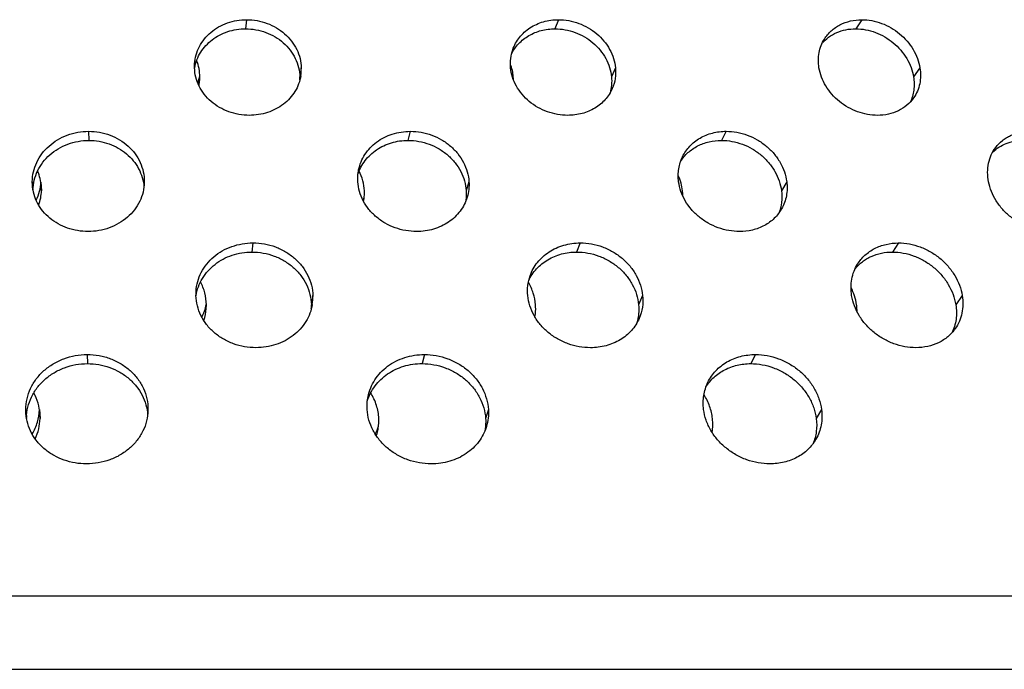
# Model space of a CAD drawing. Extents: x -100 to 586, y 0 to 1416.
# Drawn here: x 240 to 337, y 0 to 64 of the extents above; entities that cross this region are included whole.
import ezdxf

# ---------------------------------------------------------------- set-up
doc = ezdxf.new("R2010")
doc.units = 0
doc.layers.add('PLATEK', color=7, linetype='CONTINUOUS')

msp = doc.modelspace()

# ---------------------------------------------------------------- linework, layer by layer
at = {"layer": 'PLATEK', "color": 7, "linetype": 'CONTINUOUS'}
for p, q in [((262.621, 63.806), (262.519, 62.914)), ((293.243, 63.806), (292.893, 62.914)), ((323.022, 63.806), (322.432, 62.914)), ((257.51, 59.083), (257.518, 59.486)), ((267.993, 59.083), (267.849, 58.191)), ((298.839, 59.083), (298.449, 58.191)), ((328.735, 59.083), (328.105, 58.191)), ((258.022, 57.857), (258.033, 58.191)), ((247.111, 52.843), (247.134, 51.951)), ((278.692, 52.843), (278.465, 51.951)), ((309.714, 52.843), (309.243, 51.951)), ((241.581, 47.895), (241.628, 47.257)), ((241.593, 47.544), (241.581, 47.895)), ((242.425, 47.833), (242.48, 47.002)), ((242.48, 47.002), (242.472, 47.422)), ((252.58, 47.895), (252.579, 47.823)), ((284.451, 47.895), (284.182, 47.002)), ((315.652, 47.895), (315.139, 47.002)), ((263.245, 41.88), (263.142, 40.988)), ((295.379, 41.88), (295.029, 40.988)), ((326.63, 41.88), (326.039, 40.988)), ((258.661, 35.439), (258.674, 35.814)), ((269.128, 36.706), (268.983, 35.814)), ((301.508, 36.706), (301.116, 35.814)), ((332.886, 36.706), (332.254, 35.814)), ((246.972, 30.917), (246.994, 30.025)), ((280.075, 30.917), (279.849, 30.025)), ((312.593, 30.917), (312.122, 30.025)), ((240.939, 25.518), (240.995, 24.779)), ((240.952, 25.126), (240.939, 25.518)), ((242.285, 25.518), (242.342, 24.625)), ((252.938, 25.518), (252.936, 25.431)), ((286.358, 25.518), (286.087, 24.625)), ((319.07, 25.518), (318.556, 24.625)), ((0.525, 7.231), (499.475, 7.231)), ((5.003, 0), (494.997, 0))]:
    msp.add_line(p, q, dxfattribs=at)
for centre, radius, start, end in [((261.691, 58.31), 4.242, 169.52397, 170.1257), ((263.808, 58.963), 4.187, 350.8763, 1.64559), ((253.841, 59.068), 4.259, 339.55173, 349.53396), ((263.61, 58.07), 4.241, 357.12161, 1.6363), ((284.512, 57.865), 4.308, 0.77953, 4.33804), ((253.795, 58.164), 4.238, 348.59313, 355.85038), ((300.889, 46.502), 4.559, 0.06542, 6.30489), ((269.993, 47.719), 4.388, 337.85138, 341.81766), ((262.252, 36.837), 4.606, 176.2573, 181.62884), ((262.229, 35.945), 4.642, 170.5628, 170.93811), ((254.129, 36.679), 4.612, 349.2237, 350.36637), ((264.342, 35.681), 4.642, 356.54237, 1.63657), ((264.545, 36.574), 4.585, 350.76615, 1.6461), ((254.009, 35.789), 4.665, 340.85717, 355.70854), ((237.47, 25.655), 4.817, 358.08886, 358.37051), ((245.853, 24.594), 4.847, 178.74825, 179.63063), ((237.502, 24.763), 4.842, 358.37634, 3.68875), ((270.985, 25.336), 4.816, 332.41131, 342.32269), ((270.819, 24.421), 4.786, 341.86134, 347.92581)]:
    msp.add_arc(centre, radius, start, end, dxfattribs=at)
for points, knots in [([(257.518, 59.486), (257.538, 59.777), (257.639, 60.36), (257.969, 61.186), (258.464, 61.938), (259.104, 62.589), (259.867, 63.12), (260.728, 63.512), (261.656, 63.752), (262.299, 63.806), (262.621, 63.806)], [0, 0, 0, 0, 0.119276, 0.239384, 0.360856, 0.484319, 0.610123, 0.738273, 0.868437, 1, 1, 1, 1]), ([(262.621, 63.806), (262.963, 63.806), (263.648, 63.745), (264.639, 63.476), (265.559, 63.04), (266.373, 62.452), (267.051, 61.735), (267.566, 60.913), (267.897, 60.019), (267.984, 59.393), (267.993, 59.083)], [0, 0, 0, 0, 0.130191, 0.260041, 0.388665, 0.515383, 0.639814, 0.761924, 0.881902, 1, 1, 1, 1]), ([(288.751, 60.858), (288.826, 61.075), (289.015, 61.496), (289.4, 62.073), (289.878, 62.584), (290.632, 63.167), (291.758, 63.674), (292.744, 63.806), (293.243, 63.806)], [0, 0, 0, 0, 0.120206, 0.240782, 0.362461, 0.485836, 0.738406, 1, 1, 1, 1]), ([(293.243, 63.806), (293.581, 63.806), (294.262, 63.744), (295.252, 63.474), (296.183, 63.038), (297.02, 62.451), (297.732, 61.735), (298.293, 60.915), (298.678, 60.023), (298.809, 59.395), (298.839, 59.083)], [0, 0, 0, 0, 0.127031, 0.255265, 0.383694, 0.511331, 0.637327, 0.761089, 0.882094, 1, 1, 1, 1]), ([(319.355, 61.909), (319.447, 62.055), (319.651, 62.337), (320.012, 62.714), (320.424, 63.042), (321.037, 63.41), (321.906, 63.725), (322.647, 63.806), (323.022, 63.806)], [0, 0, 0, 0, 0.120351, 0.241096, 0.362839, 0.486113, 0.738311, 1, 1, 1, 1]), ([(323.022, 63.806), (323.35, 63.806), (324.014, 63.743), (324.985, 63.472), (325.909, 63.034), (326.753, 62.448), (327.486, 61.733), (328.08, 60.915), (328.512, 60.026), (328.683, 59.397), (328.735, 59.083)], [0, 0, 0, 0, 0.122742, 0.24835, 0.37583, 0.504002, 0.631641, 0.757596, 0.880744, 1, 1, 1, 1]), ([(257.519, 59.081), (257.569, 59.349), (257.72, 59.878), (258.095, 60.617), (258.605, 61.283), (259.233, 61.855), (259.961, 62.318), (260.767, 62.659), (261.629, 62.867), (262.222, 62.914), (262.519, 62.914)], [0, 0, 0, 0, 0.119741, 0.240348, 0.362317, 0.486111, 0.61194, 0.739762, 0.869281, 1, 1, 1, 1]), ([(262.519, 62.914), (262.858, 62.914), (263.538, 62.853), (264.521, 62.584), (265.434, 62.147), (266.241, 61.559), (266.914, 60.842), (267.425, 60.02), (267.753, 59.126), (267.84, 58.501), (267.849, 58.191)], [0, 0, 0, 0, 0.12971, 0.25915, 0.387495, 0.514108, 0.638625, 0.761006, 0.881402, 1, 1, 1, 1]), ([(288.629, 60.423), (288.72, 60.61), (288.932, 60.972), (289.329, 61.463), (289.799, 61.894), (290.514, 62.382), (291.549, 62.804), (292.442, 62.914), (292.893, 62.914)], [0, 0, 0, 0, 0.1203, 0.241225, 0.363311, 0.486997, 0.73956, 1, 1, 1, 1]), ([(292.893, 62.914), (293.228, 62.914), (293.904, 62.852), (294.887, 62.582), (295.81, 62.145), (296.641, 61.558), (297.348, 60.842), (297.905, 60.022), (298.288, 59.131), (298.418, 58.503), (298.449, 58.191)], [0, 0, 0, 0, 0.126557, 0.254394, 0.382558, 0.510098, 0.63618, 0.760203, 0.88161, 1, 1, 1, 1]), ([(319.114, 61.455), (319.307, 61.685), (319.753, 62.105), (320.557, 62.568), (321.466, 62.852), (322.107, 62.914), (322.432, 62.914)], [0, 0, 0, 0, 0.241108, 0.486688, 0.739252, 1, 1, 1, 1]), ([(322.432, 62.914), (322.757, 62.914), (323.416, 62.85), (324.38, 62.579), (325.297, 62.142), (326.135, 61.555), (326.862, 60.84), (327.453, 60.022), (327.883, 59.133), (328.053, 58.505), (328.105, 58.191)], [0, 0, 0, 0, 0.122274, 0.247496, 0.374723, 0.502807, 0.630533, 0.75674, 0.880276, 1, 1, 1, 1]), ([(318.823, 59.083), (318.782, 59.332), (318.742, 59.831), (318.812, 60.572), (319.012, 61.275), (319.229, 61.707), (319.355, 61.909)], [0, 0, 0, 0, 0.2576, 0.509327, 0.756234, 1, 1, 1, 1]), ([(288.542, 59.083), (288.513, 59.383), (288.517, 59.987), (288.653, 60.577), (288.751, 60.858)], [0, 0, 0, 0, 0.502641, 1, 1, 1, 1]), ([(262.888, 54.409), (262.545, 54.409), (261.858, 54.469), (260.864, 54.734), (259.941, 55.165), (259.124, 55.747), (258.446, 56.458), (257.932, 57.272), (257.605, 58.158), (257.519, 58.776), (257.51, 59.083)], [0, 0, 0, 0, 0.131045, 0.261685, 0.390906, 0.517899, 0.642195, 0.763758, 0.8829, 1, 1, 1, 1]), ([(258.033, 58.191), (258.032, 58.461), (257.976, 59.006), (257.818, 59.53), (257.716, 59.783)], [0, 0, 0, 0, 0.497863, 1, 1, 1, 1]), ([(288.808, 58.191), (288.792, 58.404), (288.728, 58.831), (288.603, 59.245), (288.526, 59.448)], [0, 0, 0, 0, 0.496234, 1, 1, 1, 1]), ([(294.158, 54.409), (293.819, 54.409), (293.135, 54.47), (292.14, 54.736), (291.204, 55.168), (290.361, 55.748), (289.646, 56.458), (289.085, 57.27), (288.701, 58.153), (288.572, 58.774), (288.542, 59.083)], [0, 0, 0, 0, 0.127758, 0.256787, 0.385912, 0.51396, 0.639932, 0.763144, 0.883236, 1, 1, 1, 1]), ([(298.839, 59.083), (298.873, 58.736), (298.857, 58.033), (298.664, 57.357), (298.526, 57.041)], [0, 0, 0, 0, 0.502579, 1, 1, 1, 1]), ([(324.569, 54.409), (324.24, 54.409), (323.572, 54.472), (322.595, 54.739), (321.663, 55.171), (320.811, 55.751), (320.073, 56.46), (319.476, 57.27), (319.044, 58.15), (318.874, 58.773), (318.823, 59.083)], [0, 0, 0, 0, 0.123347, 0.249745, 0.377999, 0.506699, 0.634412, 0.759872, 0.882035, 1, 1, 1, 1]), ([(328.735, 59.083), (328.778, 58.82), (328.819, 58.293), (328.735, 57.512), (328.506, 56.776), (328.259, 56.33), (328.115, 56.123)], [0, 0, 0, 0, 0.257788, 0.509493, 0.756145, 1, 1, 1, 1]), ([(267.942, 58.299), (267.899, 58.029), (267.758, 57.494), (267.392, 56.744), (266.884, 56.067), (266.249, 55.485), (265.508, 55.014), (264.684, 54.668), (263.801, 54.456), (263.193, 54.409), (262.888, 54.409)], [0, 0, 0, 0, 0.118351, 0.237814, 0.359035, 0.482582, 0.608691, 0.737272, 0.867923, 1, 1, 1, 1]), ([(298.449, 58.191), (298.474, 57.925), (298.478, 57.391), (298.38, 56.865), (298.306, 56.612)], [0, 0, 0, 0, 0.502509, 1, 1, 1, 1]), ([(328.105, 58.191), (328.141, 57.974), (328.181, 57.539), (328.145, 56.891), (328.01, 56.267), (327.855, 55.875), (327.763, 55.688)], [0, 0, 0, 0, 0.257094, 0.509044, 0.756358, 1, 1, 1, 1]), ([(298.526, 57.041), (298.441, 56.844), (298.238, 56.463), (297.845, 55.945), (297.371, 55.489), (296.637, 54.971), (295.562, 54.525), (294.63, 54.409), (294.158, 54.409)], [0, 0, 0, 0, 0.119197, 0.239179, 0.36061, 0.484012, 0.737284, 1, 1, 1, 1]), ([(328.115, 56.123), (327.929, 55.856), (327.478, 55.363), (326.624, 54.816), (325.633, 54.481), (324.927, 54.409), (324.569, 54.409)], [0, 0, 0, 0, 0.239311, 0.483733, 0.736788, 1, 1, 1, 1]), ([(241.581, 47.895), (241.583, 48.219), (241.66, 48.873), (241.986, 49.81), (242.508, 50.671), (243.203, 51.423), (244.044, 52.04), (245, 52.497), (246.035, 52.78), (246.752, 52.843), (247.111, 52.843)], [0, 0, 0, 0, 0.118504, 0.238321, 0.359914, 0.483782, 0.610103, 0.738669, 0.868915, 1, 1, 1, 1]), ([(247.111, 52.843), (247.469, 52.843), (248.185, 52.78), (249.217, 52.498), (250.168, 52.039), (251.002, 51.423), (251.688, 50.67), (252.199, 49.809), (252.514, 48.872), (252.582, 48.219), (252.58, 47.895)], [0, 0, 0, 0, 0.131508, 0.261902, 0.390383, 0.516463, 0.640037, 0.761403, 0.881194, 1, 1, 1, 1]), ([(273.622, 49.062), (273.677, 49.329), (273.839, 49.856), (274.226, 50.589), (274.745, 51.245), (275.38, 51.808), (276.113, 52.262), (276.925, 52.595), (277.793, 52.798), (278.391, 52.843), (278.692, 52.843)], [0, 0, 0, 0, 0.119839, 0.240132, 0.361598, 0.484878, 0.610376, 0.738204, 0.868207, 1, 1, 1, 1]), ([(278.692, 52.843), (279.049, 52.843), (279.766, 52.779), (280.806, 52.496), (281.778, 52.039), (282.645, 51.424), (283.375, 50.673), (283.94, 49.813), (284.316, 48.878), (284.431, 48.221), (284.451, 47.895)], [0, 0, 0, 0, 0.12875, 0.257917, 0.386537, 0.513759, 0.638964, 0.761817, 0.88218, 1, 1, 1, 1]), ([(305.426, 50.351), (305.518, 50.539), (305.731, 50.903), (306.129, 51.395), (306.6, 51.826), (307.318, 52.314), (308.36, 52.735), (309.259, 52.843), (309.714, 52.843)], [0, 0, 0, 0, 0.120302, 0.240973, 0.362684, 0.486001, 0.738344, 1, 1, 1, 1]), ([(309.714, 52.843), (310.064, 52.843), (310.77, 52.778), (311.799, 52.494), (312.773, 52.036), (313.656, 51.421), (314.415, 50.672), (315.021, 49.814), (315.451, 48.882), (315.609, 48.223), (315.652, 47.895)], [0, 0, 0, 0, 0.125017, 0.252053, 0.380089, 0.508033, 0.634843, 0.759629, 0.88159, 1, 1, 1, 1]), ([(336.175, 51.262), (336.363, 51.51), (336.696, 51.85), (337.211, 52.212), (337.778, 52.518), (338.568, 52.777), (339.235, 52.843), (339.574, 52.843)], [0, 0, 0, 0, 0.240904, 0.362743, 0.486048, 0.738224, 1, 1, 1, 1]), ([(241.648, 47.085), (241.656, 47.406), (241.743, 48.051), (242.077, 48.974), (242.599, 49.821), (243.289, 50.559), (244.119, 51.163), (245.061, 51.612), (246.078, 51.888), (246.782, 51.951), (247.134, 51.951)], [0, 0, 0, 0, 0.119005, 0.239269, 0.361176, 0.485169, 0.611399, 0.739668, 0.869457, 1, 1, 1, 1]), ([(247.134, 51.951), (247.472, 51.951), (248.147, 51.893), (249.124, 51.638), (250.031, 51.223), (250.839, 50.662), (251.518, 49.974), (252.047, 49.182), (252.405, 48.312), (252.52, 47.698), (252.545, 47.39)], [0, 0, 0, 0, 0.130726, 0.2605, 0.388639, 0.514707, 0.638569, 0.760409, 0.880713, 1, 1, 1, 1]), ([(273.557, 48.628), (273.635, 48.869), (273.832, 49.341), (274.246, 49.989), (274.767, 50.565), (275.592, 51.223), (276.829, 51.799), (277.917, 51.951), (278.465, 51.951)], [0, 0, 0, 0, 0.120259, 0.241127, 0.363207, 0.486982, 0.739753, 1, 1, 1, 1]), ([(278.465, 51.951), (278.82, 51.951), (279.531, 51.886), (280.564, 51.604), (281.528, 51.146), (282.388, 50.531), (283.113, 49.78), (283.674, 48.92), (284.048, 47.985), (284.162, 47.328), (284.182, 47.002)], [0, 0, 0, 0, 0.128284, 0.257058, 0.385413, 0.512536, 0.637825, 0.760937, 0.8817, 1, 1, 1, 1]), ([(305.228, 49.884), (305.33, 50.043), (305.555, 50.349), (305.953, 50.759), (306.405, 51.116), (307.078, 51.518), (308.026, 51.862), (308.834, 51.951), (309.243, 51.951)], [0, 0, 0, 0, 0.12034, 0.241302, 0.363376, 0.48698, 0.739389, 1, 1, 1, 1]), ([(309.243, 51.951), (309.589, 51.951), (310.291, 51.885), (311.312, 51.602), (312.279, 51.144), (313.155, 50.529), (313.909, 49.779), (314.511, 48.921), (314.939, 47.989), (315.096, 47.33), (315.139, 47.002)], [0, 0, 0, 0, 0.124557, 0.251212, 0.378996, 0.506849, 0.633743, 0.758779, 0.881126, 1, 1, 1, 1]), ([(335.47, 47.895), (335.41, 48.197), (335.348, 48.805), (335.437, 49.703), (335.707, 50.538), (336.003, 51.036), (336.175, 51.262)], [0, 0, 0, 0, 0.261406, 0.514115, 0.759343, 1, 1, 1, 1]), ([(335.873, 50.798), (336.062, 50.983), (336.484, 51.316), (337.212, 51.681), (338.018, 51.903), (338.581, 51.951), (338.867, 51.951)], [0, 0, 0, 0, 0.24122, 0.486886, 0.739352, 1, 1, 1, 1]), ([(305.041, 47.895), (305.013, 48.107), (304.986, 48.532), (305.039, 49.165), (305.181, 49.778), (305.336, 50.165), (305.426, 50.351)], [0, 0, 0, 0, 0.254511, 0.505486, 0.753722, 1, 1, 1, 1]), ([(242.472, 47.422), (242.455, 47.682), (242.375, 48.199), (242.205, 48.695), (242.1, 48.933)], [0, 0, 0, 0, 0.498823, 1, 1, 1, 1]), ([(273.54, 47.895), (273.527, 48.09), (273.529, 48.482), (273.582, 48.871), (273.622, 49.062)], [0, 0, 0, 0, 0.500892, 1, 1, 1, 1]), ([(274.186, 47.002), (274.172, 47.334), (274.069, 48.002), (273.826, 48.632), (273.673, 48.933)], [0, 0, 0, 0, 0.495606, 1, 1, 1, 1]), ([(305.42, 47.002), (305.392, 47.256), (305.294, 47.765), (305.117, 48.252), (305.01, 48.49)], [0, 0, 0, 0, 0.494751, 1, 1, 1, 1]), ([(247.048, 42.999), (246.706, 42.999), (246.022, 43.055), (245.032, 43.308), (244.112, 43.72), (243.295, 44.279), (242.609, 44.966), (242.079, 45.757), (241.725, 46.626), (241.615, 47.238), (241.593, 47.544)], [0, 0, 0, 0, 0.131854, 0.262607, 0.391437, 0.517794, 0.641472, 0.762661, 0.881939, 1, 1, 1, 1]), ([(241.973, 46.064), (242.109, 46.347), (242.322, 46.936), (242.409, 47.556), (242.42, 47.864)], [0, 0, 0, 0, 0.504166, 1, 1, 1, 1]), ([(252.579, 47.823), (252.572, 47.505), (252.487, 46.865), (252.155, 45.948), (251.631, 45.107), (250.935, 44.374), (250.095, 43.775), (249.144, 43.332), (248.116, 43.06), (247.404, 42.999), (247.048, 42.999)], [0, 0, 0, 0, 0.11771, 0.236869, 0.358066, 0.48186, 0.608406, 0.737428, 0.868266, 1, 1, 1, 1]), ([(279.313, 42.999), (278.954, 42.999), (278.235, 43.062), (277.19, 43.34), (276.214, 43.792), (275.343, 44.4), (274.611, 45.144), (274.046, 45.996), (273.673, 46.923), (273.56, 47.572), (273.54, 47.895)], [0, 0, 0, 0, 0.129551, 0.259525, 0.388803, 0.516377, 0.641502, 0.763809, 0.883276, 1, 1, 1, 1]), ([(284.451, 47.895), (284.468, 47.638), (284.456, 47.122), (284.352, 46.615), (284.279, 46.369)], [0, 0, 0, 0, 0.500668, 1, 1, 1, 1]), ([(311.007, 42.999), (310.656, 42.999), (309.946, 43.063), (308.911, 43.343), (307.93, 43.795), (307.04, 44.403), (306.276, 45.145), (305.668, 45.995), (305.24, 46.918), (305.083, 47.57), (305.041, 47.895)], [0, 0, 0, 0, 0.125693, 0.253537, 0.382323, 0.510746, 0.637582, 0.761845, 0.882835, 1, 1, 1, 1]), ([(315.652, 47.895), (315.683, 47.662), (315.709, 47.196), (315.638, 46.504), (315.459, 45.84), (315.267, 45.424), (315.156, 45.227)], [0, 0, 0, 0, 0.254621, 0.505546, 0.753611, 1, 1, 1, 1]), ([(341.513, 42.999), (341.176, 42.999), (340.49, 43.065), (339.484, 43.345), (338.516, 43.798), (337.626, 44.406), (336.845, 45.148), (336.206, 45.996), (335.731, 46.916), (335.534, 47.569), (335.47, 47.895)], [0, 0, 0, 0, 0.120731, 0.245455, 0.373009, 0.5019, 0.630511, 0.757303, 0.880893, 1, 1, 1, 1]), ([(242.212, 45.595), (242.294, 45.822), (242.421, 46.286), (242.474, 46.764), (242.48, 47.002)], [0, 0, 0, 0, 0.502843, 1, 1, 1, 1]), ([(274.106, 45.963), (274.123, 46.048), (274.18, 46.391), (274.197, 46.742), (274.186, 47.002)], [0, 0, 0, 0, 0.250177, 1, 1, 1, 1]), ([(284.182, 47.002), (284.188, 46.911), (284.2, 46.546), (284.167, 46.18), (284.117, 45.911)], [0, 0, 0, 0, 0.250968, 1, 1, 1, 1]), ([(315.139, 47.002), (315.189, 46.627), (315.197, 45.869), (315.009, 45.133), (314.869, 44.789)], [0, 0, 0, 0, 0.505355, 1, 1, 1, 1]), ([(284.279, 46.369), (284.206, 46.126), (284.016, 45.648), (283.607, 44.99), (283.085, 44.405), (282.463, 43.907), (281.756, 43.507), (280.982, 43.216), (280.16, 43.038), (279.596, 42.999), (279.313, 42.999)], [0, 0, 0, 0, 0.11882, 0.238489, 0.359739, 0.483104, 0.608886, 0.737147, 0.867657, 1, 1, 1, 1]), ([(315.156, 45.227), (315.059, 45.057), (314.84, 44.728), (314.442, 44.286), (313.98, 43.9), (313.285, 43.466), (312.29, 43.094), (311.438, 42.999), (311.007, 42.999)], [0, 0, 0, 0, 0.119328, 0.239403, 0.360839, 0.484138, 0.73714, 1, 1, 1, 1]), ([(257.655, 37.138), (257.676, 37.458), (257.786, 38.097), (258.146, 39.004), (258.688, 39.829), (259.389, 40.544), (260.225, 41.127), (261.169, 41.557), (262.187, 41.821), (262.891, 41.88), (263.245, 41.88)], [0, 0, 0, 0, 0.119305, 0.239437, 0.360922, 0.484382, 0.610174, 0.738308, 0.868454, 1, 1, 1, 1]), ([(263.245, 41.88), (263.619, 41.88), (264.37, 41.813), (265.455, 41.519), (266.462, 41.041), (267.353, 40.397), (268.096, 39.611), (268.66, 38.711), (269.023, 37.731), (269.119, 37.046), (269.128, 36.706)], [0, 0, 0, 0, 0.130167, 0.26, 0.388602, 0.515309, 0.639744, 0.761873, 0.88188, 1, 1, 1, 1]), ([(290.457, 38.643), (290.539, 38.881), (290.745, 39.344), (291.166, 39.978), (291.691, 40.538), (292.306, 41.015), (292.998, 41.396), (293.753, 41.674), (294.554, 41.843), (295.103, 41.88), (295.379, 41.88)], [0, 0, 0, 0, 0.120073, 0.240501, 0.36202, 0.485224, 0.610532, 0.738142, 0.868039, 1, 1, 1, 1]), ([(295.379, 41.88), (295.749, 41.88), (296.495, 41.812), (297.58, 41.517), (298.599, 41.038), (299.515, 40.395), (300.296, 39.611), (300.91, 38.713), (301.332, 37.736), (301.475, 37.048), (301.508, 36.706)], [0, 0, 0, 0, 0.127018, 0.255238, 0.383651, 0.511279, 0.637271, 0.761024, 0.882063, 1, 1, 1, 1]), ([(322.611, 39.798), (322.711, 39.958), (322.934, 40.267), (323.33, 40.681), (323.782, 41.041), (324.454, 41.445), (325.406, 41.792), (326.218, 41.88), (326.63, 41.88)], [0, 0, 0, 0, 0.120375, 0.241133, 0.362885, 0.486158, 0.73834, 1, 1, 1, 1]), ([(326.63, 41.88), (326.989, 41.88), (327.716, 41.811), (328.779, 41.514), (329.792, 41.035), (330.715, 40.392), (331.518, 39.609), (332.169, 38.713), (332.642, 37.739), (332.829, 37.05), (332.886, 36.706)], [0, 0, 0, 0, 0.122724, 0.24831, 0.375766, 0.50392, 0.631559, 0.757533, 0.880715, 1, 1, 1, 1]), ([(257.65, 36.706), (257.699, 37.003), (257.857, 37.593), (258.261, 38.418), (258.817, 39.161), (259.507, 39.801), (260.309, 40.32), (261.201, 40.702), (262.156, 40.936), (262.813, 40.988), (263.142, 40.988)], [0, 0, 0, 0, 0.119746, 0.240342, 0.362274, 0.486026, 0.611835, 0.739662, 0.86922, 1, 1, 1, 1]), ([(263.142, 40.988), (263.514, 40.988), (264.259, 40.921), (265.336, 40.626), (266.336, 40.148), (267.22, 39.504), (267.958, 38.718), (268.518, 37.818), (268.877, 36.839), (268.973, 36.154), (268.983, 35.814)], [0, 0, 0, 0, 0.129708, 0.25915, 0.387488, 0.514094, 0.638611, 0.760999, 0.881404, 1, 1, 1, 1]), ([(290.321, 38.184), (290.419, 38.394), (290.648, 38.801), (291.081, 39.353), (291.598, 39.838), (292.387, 40.388), (293.535, 40.864), (294.528, 40.988), (295.029, 40.988)], [0, 0, 0, 0, 0.120339, 0.241255, 0.363301, 0.486946, 0.739471, 1, 1, 1, 1]), ([(295.029, 40.988), (295.397, 40.988), (296.137, 40.92), (297.214, 40.624), (298.226, 40.145), (299.136, 39.502), (299.91, 38.718), (300.52, 37.82), (300.94, 36.844), (301.082, 36.156), (301.116, 35.814)], [0, 0, 0, 0, 0.126567, 0.254408, 0.382569, 0.510104, 0.636178, 0.76018, 0.881602, 1, 1, 1, 1]), ([(322.361, 39.338), (322.571, 39.597), (322.938, 39.952), (323.499, 40.329), (324.115, 40.648), (324.963, 40.918), (325.678, 40.988), (326.039, 40.988)], [0, 0, 0, 0, 0.241018, 0.363184, 0.486826, 0.739263, 1, 1, 1, 1]), ([(326.039, 40.988), (326.395, 40.988), (327.118, 40.918), (328.173, 40.621), (329.178, 40.142), (330.096, 39.499), (330.893, 38.716), (331.54, 37.82), (332.011, 36.847), (332.197, 36.158), (332.254, 35.814)], [0, 0, 0, 0, 0.122278, 0.247496, 0.374711, 0.502781, 0.630503, 0.756718, 0.880269, 1, 1, 1, 1]), ([(322.03, 36.706), (321.986, 36.978), (321.941, 37.525), (322.018, 38.335), (322.236, 39.103), (322.473, 39.576), (322.611, 39.798)], [0, 0, 0, 0, 0.25758, 0.509314, 0.756241, 1, 1, 1, 1]), ([(258.674, 35.814), (258.671, 36.2), (258.568, 36.98), (258.278, 37.71), (258.093, 38.055)], [0, 0, 0, 0, 0.496923, 1, 1, 1, 1]), ([(290.23, 36.706), (290.198, 37.033), (290.203, 37.693), (290.35, 38.336), (290.457, 38.643)], [0, 0, 0, 0, 0.50262, 1, 1, 1, 1]), ([(290.992, 35.814), (290.964, 36.194), (290.812, 36.96), (290.491, 37.67), (290.293, 38.007)], [0, 0, 0, 0, 0.493786, 1, 1, 1, 1]), ([(322.514, 35.814), (322.472, 36.103), (322.337, 36.682), (322.109, 37.232), (321.973, 37.499)], [0, 0, 0, 0, 0.493528, 1, 1, 1, 1]), ([(263.537, 31.588), (263.161, 31.588), (262.409, 31.654), (261.32, 31.944), (260.309, 32.416), (259.414, 33.053), (258.671, 33.831), (258.109, 34.723), (257.751, 35.693), (257.657, 36.37), (257.647, 36.706)], [0, 0, 0, 0, 0.131056, 0.261709, 0.390936, 0.517929, 0.642223, 0.763782, 0.882919, 1, 1, 1, 1]), ([(258.233, 34.572), (258.333, 34.768), (258.505, 35.175), (258.618, 35.601), (258.659, 35.816)], [0, 0, 0, 0, 0.501902, 1, 1, 1, 1]), ([(269.071, 35.839), (269.023, 35.544), (268.867, 34.958), (268.466, 34.139), (267.909, 33.399), (267.215, 32.763), (266.404, 32.249), (265.502, 31.871), (264.536, 31.64), (263.871, 31.588), (263.537, 31.588)], [0, 0, 0, 0, 0.118345, 0.237803, 0.359023, 0.48257, 0.608679, 0.737263, 0.867918, 1, 1, 1, 1]), ([(296.382, 31.588), (296.01, 31.588), (295.261, 31.655), (294.171, 31.946), (293.146, 32.419), (292.223, 33.055), (291.439, 33.831), (290.825, 34.721), (290.405, 35.688), (290.263, 36.368), (290.23, 36.706)], [0, 0, 0, 0, 0.127767, 0.256808, 0.385941, 0.513992, 0.639964, 0.763173, 0.883258, 1, 1, 1, 1]), ([(290.929, 34.616), (290.947, 34.714), (291.007, 35.11), (291.015, 35.514), (290.992, 35.814)], [0, 0, 0, 0, 0.249424, 1, 1, 1, 1]), ([(301.116, 35.814), (301.145, 35.512), (301.147, 34.906), (301.029, 34.31), (300.941, 34.023)], [0, 0, 0, 0, 0.502516, 1, 1, 1, 1]), ([(301.508, 36.706), (301.546, 36.325), (301.528, 35.553), (301.314, 34.811), (301.163, 34.463)], [0, 0, 0, 0, 0.502572, 1, 1, 1, 1]), ([(328.323, 31.588), (327.963, 31.588), (327.232, 31.657), (326.162, 31.949), (325.141, 32.422), (324.208, 33.058), (323.399, 33.833), (322.745, 34.72), (322.272, 35.684), (322.086, 36.366), (322.03, 36.706)], [0, 0, 0, 0, 0.123353, 0.249764, 0.378028, 0.506733, 0.634447, 0.759904, 0.88206, 1, 1, 1, 1]), ([(322.564, 35.125), (322.564, 35.182), (322.559, 35.412), (322.538, 35.642), (322.514, 35.814)], [0, 0, 0, 0, 0.248454, 1, 1, 1, 1]), ([(332.254, 35.814), (332.294, 35.573), (332.339, 35.09), (332.296, 34.37), (332.142, 33.679), (331.966, 33.245), (331.862, 33.038)], [0, 0, 0, 0, 0.257145, 0.509104, 0.756382, 1, 1, 1, 1]), ([(332.886, 36.706), (332.933, 36.418), (332.978, 35.84), (332.886, 34.984), (332.634, 34.178), (332.363, 33.688), (332.205, 33.462)], [0, 0, 0, 0, 0.257781, 0.509497, 0.756152, 1, 1, 1, 1]), ([(301.163, 34.463), (301.07, 34.249), (300.847, 33.832), (300.417, 33.266), (299.897, 32.767), (299.094, 32.202), (297.917, 31.715), (296.898, 31.588), (296.382, 31.588)], [0, 0, 0, 0, 0.119179, 0.239152, 0.360581, 0.48398, 0.737263, 1, 1, 1, 1]), ([(332.205, 33.462), (332.001, 33.169), (331.507, 32.631), (330.572, 32.033), (329.488, 31.667), (328.716, 31.588), (328.323, 31.588)], [0, 0, 0, 0, 0.239282, 0.483697, 0.736766, 1, 1, 1, 1]), ([(240.939, 25.518), (240.941, 25.872), (241.025, 26.585), (241.381, 27.608), (241.95, 28.547), (242.708, 29.368), (243.626, 30.04), (244.669, 30.54), (245.798, 30.848), (246.58, 30.917), (246.972, 30.917)], [0, 0, 0, 0, 0.118523, 0.238348, 0.35993, 0.483787, 0.610098, 0.738658, 0.868906, 1, 1, 1, 1]), ([(241.007, 24.7), (241.015, 25.051), (241.108, 25.757), (241.47, 26.766), (242.04, 27.692), (242.792, 28.501), (243.699, 29.162), (244.728, 29.654), (245.84, 29.957), (246.609, 30.025), (246.994, 30.025)], [0, 0, 0, 0, 0.119001, 0.239247, 0.361123, 0.485094, 0.611317, 0.739597, 0.869416, 1, 1, 1, 1]), ([(246.972, 30.917), (247.363, 30.917), (247.951, 30.865), (248.711, 30.693), (249.445, 30.455), (250.307, 30.04), (251.217, 29.367), (251.965, 28.546), (252.523, 27.607), (252.865, 26.584), (252.94, 25.871), (252.938, 25.518)], [0, 0, 0, 0, 0.131502, 0.196955, 0.262015, 0.390475, 0.516529, 0.640076, 0.761414, 0.881191, 1, 1, 1, 1]), ([(246.994, 30.025), (247.366, 30.025), (248.109, 29.961), (249.184, 29.678), (250.18, 29.218), (251.065, 28.596), (251.807, 27.835), (252.381, 26.958), (252.764, 25.998), (252.882, 25.321), (252.905, 24.982)], [0, 0, 0, 0, 0.130808, 0.260641, 0.388801, 0.514854, 0.638671, 0.760454, 0.880719, 1, 1, 1, 1]), ([(274.472, 26.336), (274.554, 26.603), (274.765, 27.126), (275.214, 27.845), (275.782, 28.484), (276.455, 29.029), (277.218, 29.466), (278.052, 29.787), (278.937, 29.982), (279.544, 30.025), (279.849, 30.025)], [0, 0, 0, 0, 0.120125, 0.240816, 0.362697, 0.486255, 0.611793, 0.739383, 0.868891, 1, 1, 1, 1]), ([(274.542, 26.783), (274.602, 27.075), (274.778, 27.651), (275.2, 28.452), (275.766, 29.17), (276.459, 29.785), (277.259, 30.281), (278.146, 30.646), (279.094, 30.868), (279.747, 30.917), (280.075, 30.917)], [0, 0, 0, 0, 0.119872, 0.240187, 0.361666, 0.484946, 0.610429, 0.738239, 0.868227, 1, 1, 1, 1]), ([(279.849, 30.025), (280.235, 30.025), (281.012, 29.955), (282.138, 29.646), (283.191, 29.147), (284.129, 28.476), (284.92, 27.656), (285.532, 26.718), (285.94, 25.698), (286.065, 24.981), (286.087, 24.625)], [0, 0, 0, 0, 0.12828, 0.257047, 0.385399, 0.512514, 0.637804, 0.760926, 0.8817, 1, 1, 1, 1]), ([(280.075, 30.917), (280.465, 30.917), (281.247, 30.847), (282.381, 30.539), (283.441, 30.04), (284.387, 29.369), (285.183, 28.549), (285.8, 27.611), (286.21, 26.591), (286.336, 25.874), (286.358, 25.518)], [0, 0, 0, 0, 0.128724, 0.257867, 0.386472, 0.513681, 0.638891, 0.761766, 0.882157, 1, 1, 1, 1]), ([(307.726, 27.748), (307.837, 27.923), (308.082, 28.26), (308.517, 28.711), (309.012, 29.105), (309.748, 29.548), (310.787, 29.927), (311.673, 30.025), (312.122, 30.025)], [0, 0, 0, 0, 0.12035, 0.241305, 0.363377, 0.486974, 0.739364, 1, 1, 1, 1]), ([(307.912, 28.193), (308.012, 28.398), (308.244, 28.796), (308.679, 29.334), (309.193, 29.805), (309.977, 30.338), (311.114, 30.799), (312.096, 30.917), (312.593, 30.917)], [0, 0, 0, 0, 0.120322, 0.241012, 0.362732, 0.486041, 0.738372, 1, 1, 1, 1]), ([(312.122, 30.025), (312.5, 30.025), (313.265, 29.953), (314.38, 29.644), (315.435, 29.144), (316.391, 28.473), (317.213, 27.655), (317.871, 26.72), (318.337, 25.702), (318.509, 24.983), (318.556, 24.625)], [0, 0, 0, 0, 0.124559, 0.251209, 0.378983, 0.506827, 0.633719, 0.758762, 0.881121, 1, 1, 1, 1]), ([(312.593, 30.917), (312.974, 30.917), (313.745, 30.846), (314.868, 30.537), (315.93, 30.037), (316.893, 29.366), (317.72, 28.548), (318.382, 27.613), (318.851, 26.595), (319.023, 25.876), (319.07, 25.518)], [0, 0, 0, 0, 0.124998, 0.252012, 0.380027, 0.507957, 0.634768, 0.759573, 0.881564, 1, 1, 1, 1]), ([(307.494, 25.518), (307.464, 25.748), (307.435, 26.212), (307.492, 26.901), (307.647, 27.568), (307.814, 27.99), (307.912, 28.193)], [0, 0, 0, 0, 0.254493, 0.505458, 0.753704, 1, 1, 1, 1]), ([(242.334, 25.074), (242.311, 25.434), (242.183, 26.153), (241.898, 26.826), (241.722, 27.143)], [0, 0, 0, 0, 0.498277, 1, 1, 1, 1]), ([(275.602, 24.625), (275.584, 25.064), (275.426, 25.949), (275.047, 26.762), (274.81, 27.143)], [0, 0, 0, 0, 0.494595, 1, 1, 1, 1]), ([(274.454, 25.518), (274.441, 25.729), (274.442, 26.154), (274.5, 26.575), (274.542, 26.783)], [0, 0, 0, 0, 0.50088, 1, 1, 1, 1]), ([(308.363, 24.625), (308.318, 25.035), (308.124, 25.859), (307.75, 26.617), (307.524, 26.977)], [0, 0, 0, 0, 0.492525, 1, 1, 1, 1]), ([(241.573, 23.106), (241.79, 23.469), (242.133, 24.244), (242.27, 25.08), (242.284, 25.494)], [0, 0, 0, 0, 0.505346, 1, 1, 1, 1]), ([(252.936, 25.431), (252.928, 25.084), (252.835, 24.386), (252.471, 23.388), (251.899, 22.472), (251.14, 21.674), (250.224, 21.023), (249.187, 20.541), (248.066, 20.245), (247.291, 20.178), (246.903, 20.178)], [0, 0, 0, 0, 0.117727, 0.23689, 0.358082, 0.481873, 0.608417, 0.737433, 0.868268, 1, 1, 1, 1]), ([(280.753, 20.178), (280.362, 20.178), (279.576, 20.247), (278.437, 20.55), (277.372, 21.043), (276.421, 21.707), (275.623, 22.518), (275.007, 23.447), (274.6, 24.458), (274.477, 25.166), (274.454, 25.518)], [0, 0, 0, 0, 0.129563, 0.259547, 0.388833, 0.516412, 0.641537, 0.76384, 0.883295, 1, 1, 1, 1]), ([(286.358, 25.518), (286.376, 25.236), (286.362, 24.671), (286.249, 24.116), (286.168, 23.847)], [0, 0, 0, 0, 0.500652, 1, 1, 1, 1]), ([(314.003, 20.178), (313.62, 20.178), (312.846, 20.248), (311.717, 20.553), (310.646, 21.046), (309.676, 21.709), (308.843, 22.519), (308.179, 23.446), (307.712, 24.453), (307.541, 25.164), (307.494, 25.518)], [0, 0, 0, 0, 0.125703, 0.253557, 0.382352, 0.510782, 0.63762, 0.761881, 0.882857, 1, 1, 1, 1]), ([(319.07, 25.518), (319.104, 25.264), (319.132, 24.755), (319.055, 23.998), (318.858, 23.273), (318.649, 22.819), (318.526, 22.604)], [0, 0, 0, 0, 0.25462, 0.505538, 0.753617, 1, 1, 1, 1]), ([(246.903, 20.178), (246.53, 20.178), (245.785, 20.24), (244.706, 20.515), (243.704, 20.963), (242.813, 21.571), (242.064, 22.318), (241.486, 23.18), (241.099, 24.126), (240.977, 24.793), (240.952, 25.126)], [0, 0, 0, 0, 0.131855, 0.262605, 0.391432, 0.517788, 0.641463, 0.762648, 0.881924, 1, 1, 1, 1]), ([(241.865, 22.646), (242.011, 22.957), (242.241, 23.605), (242.332, 24.287), (242.342, 24.625)], [0, 0, 0, 0, 0.504001, 1, 1, 1, 1]), ([(275.5, 23.42), (275.521, 23.519), (275.593, 23.916), (275.614, 24.323), (275.602, 24.625)], [0, 0, 0, 0, 0.250276, 1, 1, 1, 1]), ([(286.087, 24.625), (286.094, 24.523), (286.107, 24.115), (286.068, 23.705), (286.01, 23.405)], [0, 0, 0, 0, 0.250968, 1, 1, 1, 1]), ([(308.326, 23.281), (308.364, 23.501), (308.407, 23.95), (308.388, 24.401), (308.363, 24.625)], [0, 0, 0, 0, 0.497457, 1, 1, 1, 1]), ([(318.556, 24.625), (318.611, 24.205), (318.618, 23.355), (318.398, 22.532), (318.235, 22.15)], [0, 0, 0, 0, 0.505444, 1, 1, 1, 1]), ([(286.168, 23.847), (286.088, 23.581), (285.88, 23.061), (285.433, 22.345), (284.864, 21.708), (284.185, 21.166), (283.415, 20.731), (282.571, 20.414), (281.676, 20.221), (281.062, 20.178), (280.753, 20.178)], [0, 0, 0, 0, 0.118802, 0.238466, 0.359711, 0.483073, 0.60888, 0.73714, 0.867654, 1, 1, 1, 1]), ([(318.526, 22.604), (318.421, 22.418), (318.182, 22.06), (317.748, 21.579), (317.244, 21.159), (316.486, 20.686), (315.401, 20.282), (314.474, 20.178), (314.003, 20.178)], [0, 0, 0, 0, 0.119323, 0.239386, 0.360809, 0.484109, 0.73712, 1, 1, 1, 1])]:
    msp.add_open_spline(points, degree=3, knots=knots, dxfattribs=at)

doc.saveas('drawing.dxf')
